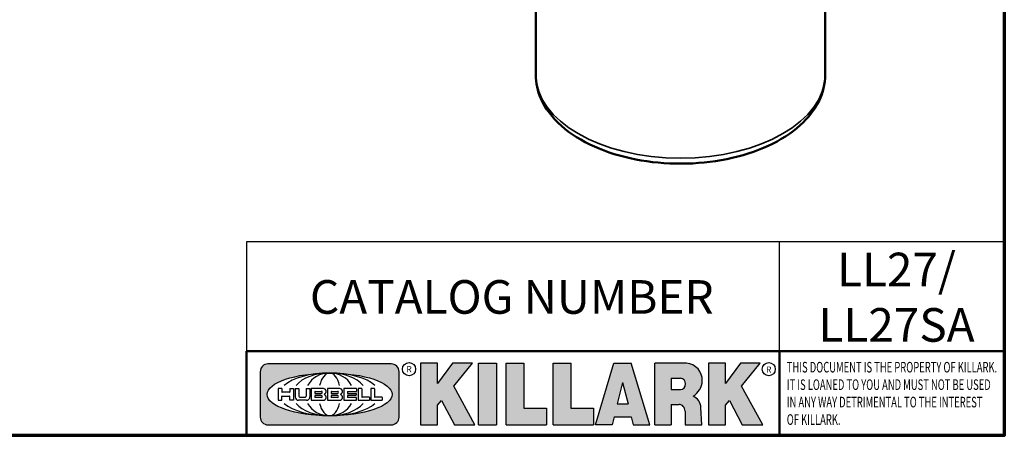
# Model space of a CAD drawing. Units: inches. Extents: x 0.1 to 14.6, y 0.1 to 11.2.
# Drawn here: x 10.5 to 14.4, y 0.3 to 1.9 of the extents above; entities that cross this region are included whole.
import ezdxf

# ---------------------------------------------------------------- set-up
doc = ezdxf.new("R2010")
doc.units = ezdxf.units.IN
doc.header["$LTSCALE"] = 0.6666666666666666
doc.header["$MEASUREMENT"] = 0
for name, color, linetype, lineweight in [('256', 7, 'Continuous', 25), ('Border (ANSI)', 7, 'Continuous', 70), ('Hatch (ANSI)', 7, 'Continuous', 18), ('Sketch Geometry (ANSI)', 7, 'Continuous', 25), ('Symbol (ANSI)', 7, 'Continuous', 25), ('Title (ANSI)', 7, 'Continuous', 50), ('Visible (ANSI)', 7, 'Continuous', 50), ('Visible Narrow (ANSI)', 7, 'Continuous', 35)]:
    doc.layers.add(name, color=color, linetype=linetype, lineweight=lineweight)
doc.styles.add('Note Text (ANSI)', font='tahoma.ttf')

# ---------------------------------------------------------------- blocks, each defined once
blk = doc.blocks.new('Borders Default Border')
at = {"layer": 'Border (ANSI)', "flags": 128}
blk.add_lwpolyline([(0.3937007874015748, 0.3937007874015748), (0.3937007874015748, 16.60629933274637), (21.60629963311623, 16.60629933274637), (21.60629963311623, 0.3937007874015748), (0.3937007874015748, 0.3937007874015748)], dxfattribs=at)
blk = doc.blocks.new('Title Blocks Web Title Block')
at = {"layer": 'Hatch (ANSI)'}
h = blk.add_hatch(color=256, dxfattribs=at)
edge = h.paths.add_edge_path(flags=0)
edge.add_ellipse((12.29588673067046, 2.130043194074673), major_axis=(-0.371093749999998, 0), ratio=0.3421052631578949, start_angle=0, end_angle=360)
edge = h.paths.add_edge_path()
edge.add_line((12.66169529232895, 2.311437519402524), (11.93003588844985, 2.311442776948212))
edge.add_arc((11.93003588844985, 2.265072728872298), 0.04637004807591413, 90.00000000000173, 180)
edge.add_line((11.88366584037393, 2.265072728872298), (11.88366584037393, 1.995096023559378))
edge.add_arc((11.93005255327688, 1.995105366750436), 0.04638671384389817, 180.01154049023, 270.0321256524648)
edge.add_line((11.93007856223221, 1.948718660198127), (12.66169541497579, 1.94872059529146))
edge.add_arc((12.66169529232912, 1.995090643367212), 0.04637004807591415, 270.0001515447362, 360.0001515442209)
edge.add_line((12.70806534040487, 1.995090766013882), (12.70806534040486, 2.26506747132661))
edge.add_arc((12.66169529232895, 2.26506747132661), 0.04637004807591413, 0, 90)
for points in [[(12.96058648814373, 2.094813947334188), (13.03720755176625, 1.948684820212686), (13.15889982533309, 1.948684820212686), (13.03270042981223, 2.178888242574031), (13.1436551499866, 2.314895757712684), (13.02639046291499, 2.314895757712684), (12.93714946549799, 2.195903275974886), (12.93714946549799, 2.314895757712684), (12.83618994716209, 2.314895757712684), (12.83618994716209, 1.948684820212686), (12.93714946549799, 1.948684820212686), (12.93714946549799, 2.06678918225424)], [(13.18072009888702, 2.314895757712684), (13.28598433966694, 2.314895757712684), (13.28598433966694, 1.948684820212686), (13.18072009888702, 1.948684820212686)], [(13.58414833878594, 2.047894089429565), (13.58414833878594, 1.948684820212686), (13.34355389866332, 1.948684820212686), (13.34355389866332, 2.314895757712684), (13.44881813944325, 2.314895757712684), (13.44881813944325, 2.047894089429565)], [(13.62246812129659, 2.314895757712684), (13.72773236207652, 2.314895757712684), (13.72773236207652, 2.047894089429565), (13.86306256141921, 2.047894089429565), (13.86306256141921, 1.948684820212686), (13.62246812129659, 1.948684820212686)], [(14.85276861725282, 2.314895757712684), (14.73550393018121, 2.314895757712684), (14.6462629327642, 2.195903275974886), (14.6462629327642, 2.314895757712684), (14.5453034144283, 2.314895757712684), (14.5453034144283, 1.948684820212686), (14.6462629327642, 1.948684820212686), (14.6462629327642, 2.06678918225424), (14.66969995540993, 2.094813947334188), (14.74632101903247, 1.948684820212686), (14.8680132925993, 1.948684820212686), (14.74181389707844, 2.178888242574031)]]:
    blk.add_hatch(color=256, dxfattribs=at).paths.add_polyline_path(points)
h = blk.add_hatch(color=256, dxfattribs=at)
h.paths.add_polyline_path([(14.06761072641867, 2.073876139823644), (14.03591680916014, 2.200734982918839), (14.0042228919016, 2.073876139823644)], flags=0)
h.paths.add_polyline_path([(14.19627346714012, 1.948684820212686), (14.08589235263732, 2.314895757712684), (13.9842165254552, 2.314895757712684), (13.87383540993606, 1.948684820212686), (13.97291365198852, 1.948557015615572), (13.9850534987736, 1.997148261246238), (14.08678011954667, 1.997148261246238), (14.09891941067401, 1.948559239704733)])
h = blk.add_hatch(color=256, dxfattribs=at)
edge = h.paths.add_edge_path(flags=0)
edge.add_ellipse((14.37950248997309, 2.192306275249751), major_axis=(-3.924806587742057e-17, -0.03350373801470972), ratio=0.8999999999999966, start_angle=0, end_angle=180.0000000000001)
edge.add_line((14.37950248997309, 2.225810013264462), (14.32355063612961, 2.225810013264462))
edge.add_line((14.32355063612961, 2.225810013264462), (14.32355063612961, 2.158802537235042))
edge.add_line((14.32355063612961, 2.158802537235042), (14.37950248997309, 2.158802537235042))
edge = h.paths.add_edge_path()
edge.add_line((14.2267719096769, 2.314895757712684), (14.41469150745917, 2.314895757712686))
edge.add_arc((14.40917573071451, 2.215364969068017), 0.09968350756934116, -2.8669002037531754, 86.8280388075471, ccw=False)
edge.add_arc((14.39639961198993, 2.215863399477599), 0.1124686540556427, 300.90553714876785, 357.20503416005675, ccw=False)
edge.add_arc((14.42751349469828, 2.051600039837974), 0.07281665539126204, 0.07220526268400818, 68.5293060284431, ccw=False)
edge.add_line((14.50033009226754, 2.051691804787915), (14.50509051418318, 1.948684820212686))
edge.add_line((14.50509051418318, 1.948684820212686), (14.40615760796787, 1.948684820212686))
edge.add_line((14.40615760796787, 1.948684820212686), (14.40615760796787, 2.031107463683006))
edge.add_ellipse((14.37122108453037, 2.031107463683013), major_axis=(4.547389683306676e-17, 0.03881835937499033), ratio=0.9000000000000166, start_angle=269.9999999999892, end_angle=360.0000000000093)
edge.add_line((14.37122108453037, 2.069925823058007), (14.32355063612961, 2.069925823058007))
edge.add_line((14.32355063612961, 2.069925823058007), (14.32355063612961, 1.948684820212686))
edge.add_line((14.32355063612961, 1.948684820212686), (14.2267719096769, 1.948684820212686))
edge.add_line((14.2267719096769, 1.948684820212686), (14.2267719096769, 2.314895757712684))
at = {"layer": '256', "color": 3, "linetype": 'Continuous', "true_color": 0x00ff00}
for p, q in [((12.66169529232895, 2.311437519402524), (11.93003588844985, 2.311442776948212)), ((12.83618994716209, 2.314895757712684), (12.83618994716209, 1.948684820212686)), ((12.93714946549799, 2.314895757712684), (12.83618994716209, 2.314895757712684)), ((13.02639046291499, 2.314895757712684), (12.93714946549799, 2.195903275974886)), ((12.93714946549799, 2.195903275974886), (12.93714946549799, 2.314895757712684)), ((13.1436551499866, 2.314895757712684), (13.02639046291499, 2.314895757712684)), ((13.03270042981223, 2.178888242574031), (13.1436551499866, 2.314895757712684)), ((13.18072009888702, 1.948684820212686), (13.18072009888702, 2.314895757712684)), ((13.18072009888702, 2.314895757712684), (13.28598433966694, 2.314895757712684)), ((13.28598433966694, 2.314895757712684), (13.28598433966694, 1.948684820212686)), ((13.34355389866332, 1.948684820212686), (13.34355389866332, 2.314895757712684)), ((13.34355389866332, 2.314895757712684), (13.44881813944325, 2.314895757712684)), ((13.44881813944325, 2.314895757712684), (13.44881813944325, 2.047894089429565)), ((13.62246812129659, 1.948684820212686), (13.62246812129659, 2.314895757712684)), ((13.62246812129659, 2.314895757712684), (13.72773236207652, 2.314895757712684)), ((13.72773236207652, 2.314895757712684), (13.72773236207652, 2.047894089429565)), ((13.87383540993606, 1.948684820212686), (13.9842165254552, 2.314895757712684)), ((13.9842165254552, 2.314895757712684), (14.08589235263732, 2.314895757712684)), ((14.19627346714012, 1.948684820212686), (14.08589235263732, 2.314895757712684)), ((14.2267719096769, 1.948684820212686), (14.2267719096769, 2.314895757712684)), ((14.41469150745917, 2.314895757712687), (14.2267719096769, 2.314895757712684)), ((14.5453034144283, 2.314895757712684), (14.5453034144283, 1.948684820212686)), ((14.6462629327642, 2.314895757712684), (14.5453034144283, 2.314895757712684)), ((14.6462629327642, 2.195903275974886), (14.6462629327642, 2.314895757712684)), ((14.73550393018121, 2.314895757712684), (14.6462629327642, 2.195903275974886)), ((14.85276861725282, 2.314895757712684), (14.73550393018121, 2.314895757712684)), ((14.74181389707844, 2.178888242574031), (14.85276861725282, 2.314895757712684)), ((11.88366584037393, 2.265072728872298), (11.88366584037393, 1.995096023559378)), ((12.70806534040487, 1.995090766013882), (12.70806534040486, 2.26506747132661)), ((14.32355063612961, 2.225810013264462), (14.37950248997309, 2.225810013264462)), ((14.32355063612961, 2.225810013264462), (14.32355063612961, 2.158802537235042)), ((12.01313247520132, 2.165078290976845), (11.99087485286994, 2.165078290976845)), ((11.99087485286994, 2.165078290976845), (11.99087485286994, 2.095008113660179)), ((12.01313247520132, 2.165078290976845), (12.01313247520132, 2.144057222880684)), ((12.05888425343558, 2.165078290976845), (12.05888425343558, 2.144057222880684)), ((12.05888425343558, 2.165078290976845), (12.08114187576696, 2.165078290976845)), ((12.08114187576696, 2.165078290976845), (12.08114187576696, 2.095008113660179)), ((12.09103416267437, 2.165078290976845), (12.09103416267437, 2.115617015637719)), ((12.09103416267437, 2.165078290976845), (12.1132917663793, 2.165078290976845)), ((12.1132917663793, 2.165078290976845), (12.1132917663793, 2.118667134322487)), ((12.15698265086515, 2.165078290976845), (12.1792403011362, 2.165078290976845)), ((12.15698265086515, 2.165078290976845), (12.15698265086515, 2.118667134322487)), ((12.1792403011362, 2.165078290976845), (12.1792403011362, 2.115617015637719)), ((12.25879064882028, 2.165078199756021), (12.18665949616236, 2.165078199756021)), ((12.18665949616236, 2.165078199756021), (12.18665949616236, 2.095008113660179)), ((12.35565251791704, 2.165078199756021), (12.28352136525912, 2.165078199756021)), ((12.28352136525912, 2.165078199756021), (12.28352136525912, 2.095008113660179)), ((12.45497407260936, 2.165078290976845), (12.37955890211862, 2.165078290976845)), ((12.37955890211862, 2.165078290976845), (12.37955890211862, 2.095008113660179)), ((12.45622407260936, 2.163828290976845), (12.45622407260936, 2.149429033078514)), ((12.48631302086989, 2.165078286902308), (12.46529195073646, 2.165078286902308)), ((12.46529195073646, 2.165078286902308), (12.46529195073646, 2.095008113660179)), ((12.48754955546003, 2.163841752312174), (12.48754955546003, 2.114380476973048)), ((12.56132948963324, 2.165078286902308), (12.54030841949981, 2.165078286902308)), ((12.54030841949981, 2.165078286902308), (12.54030841949981, 2.095008113660179)), ((12.56256602422337, 2.163841752312174), (12.56256602422337, 2.114380476973048)), ((13.15889982533309, 1.948684820212686), (13.03270042981223, 2.178888242574031)), ((14.03591680916014, 2.200734982918839), (14.0042228919016, 2.073876139823644)), ((14.03591680916014, 2.200734982918839), (14.06761072641867, 2.073876139823644)), ((14.8680132925993, 1.948684820212686), (14.74181389707844, 2.178888242574031)), ((12.01313247520132, 2.095008113660179), (12.01313247520132, 2.119326510705315)), ((12.05764771884544, 2.142820688290549), (12.01436900979145, 2.142820688290549)), ((12.01436900979145, 2.120563045295449), (12.05764771884544, 2.120563045295449)), ((12.05888425343558, 2.095008113660179), (12.05888425343558, 2.119326510705315)), ((12.11840277619315, 2.113556124508642), (12.1518716410513, 2.113556124508642)), ((12.20891713712019, 2.146942534722649), (12.20891713712019, 2.137050249852501)), ((12.20891713712019, 2.123036154784523), (12.20891713712019, 2.113143869914376)), ((12.21015367171032, 2.148179069312783), (12.24642533323033, 2.148179069312783)), ((12.21015367171032, 2.135813715262367), (12.24642533323033, 2.135813715262367)), ((12.24642533323033, 2.124272689374658), (12.21015367171032, 2.124272689374658)), ((12.24642533323033, 2.111907335324241), (12.21015367171032, 2.111907335324241)), ((12.30577900621695, 2.146942534722649), (12.30577900621695, 2.137050249852501)), ((12.30577900621695, 2.123036154784523), (12.30577900621695, 2.113143869914376)), ((12.30701554080708, 2.148179069312783), (12.34328720232709, 2.148179069312783)), ((12.30701554080708, 2.135813715262367), (12.34328720232709, 2.135813715262367)), ((12.34328720232709, 2.124272689374658), (12.30701554080708, 2.124272689374658)), ((12.34328720232709, 2.111907335324241), (12.30701554080708, 2.111907335324241)), ((12.40181650582355, 2.146929033078514), (12.40181650582355, 2.137063751496636)), ((12.40181650582355, 2.123022653140389), (12.40181650582355, 2.11315737155851)), ((12.40306650582355, 2.148179033078514), (12.45497407260936, 2.148179033078514)), ((12.40306650582355, 2.135813751496636), (12.45167659464878, 2.135813751496635)), ((12.45167659464878, 2.124272653140389), (12.40306650582355, 2.124272653140388)), ((12.45497407260936, 2.11190737155851), (12.40306650582355, 2.11190737155851)), ((12.45292659464878, 2.134563751496636), (12.45292659464878, 2.125522653140389)), ((12.45622407260936, 2.096258113660179), (12.45622407260936, 2.11065737155851)), ((12.53247703972858, 2.113143942382913), (12.48878609005016, 2.113143942382913)), ((12.53371357431871, 2.111907407792779), (12.53371357431871, 2.096244648250314)), ((12.60749343398613, 2.113143942382913), (12.56380255881351, 2.113143942382911)), ((12.60872996857626, 2.111907407792779), (12.60872996857626, 2.096244648250314)), ((14.32355063612961, 2.158802537235042), (14.37950248997309, 2.158802537235042)), ((11.99087485286994, 2.095008113660179), (12.01313247520132, 2.095008113660179)), ((12.08114187576696, 2.095008113660179), (12.05888425343558, 2.095008113660179)), ((12.15698268811805, 2.095008104346954), (12.11164307396514, 2.095008104346953)), ((12.15863138984543, 2.095008104346954), (12.15698268811805, 2.095008104346954)), ((12.18665949616236, 2.095008113660179), (12.25879069033665, 2.095008113660179)), ((12.28352136525912, 2.095008113660179), (12.35565255943341, 2.095008113660179)), ((12.37955890211862, 2.095008113660179), (12.45497407260936, 2.095008113660179)), ((12.46529195073646, 2.095008113660179), (12.53247703972858, 2.095008113660179)), ((12.54030841949981, 2.095008113660179), (12.60749343398613, 2.095008113660179)), ((12.93714946549799, 2.06678918225424), (12.96058648814373, 2.094813947334188)), ((12.93714946549799, 1.948684820212686), (12.93714946549799, 2.06678918225424)), ((12.96058648814373, 2.094813947334188), (13.03720755176625, 1.948684820212686)), ((13.44881813944325, 2.047894089429565), (13.58414833878594, 2.047894089429565)), ((13.58414833878594, 2.047894089429565), (13.58414833878594, 1.948684820212686)), ((13.72773236207652, 2.047894089429565), (13.86306256141921, 2.047894089429565)), ((13.86306256141921, 2.047894089429565), (13.86306256141921, 1.948684820212686)), ((14.0042228919016, 2.073876139823644), (14.06761072641867, 2.073876139823644)), ((14.32355063612961, 2.069925823058007), (14.32355063612961, 1.948684820212686)), ((14.32355063612961, 2.069925823058007), (14.37122108453037, 2.069925823058007)), ((14.50509051418318, 1.948684820212686), (14.50033009226754, 2.051691804787915)), ((14.6462629327642, 2.06678918225424), (14.66969995540993, 2.094813947334188)), ((14.6462629327642, 1.948684820212686), (14.6462629327642, 2.06678918225424)), ((14.66969995540993, 2.094813947334188), (14.74632101903247, 1.948684820212686)), ((13.9850534987736, 1.997148261246238), (13.97291365198852, 1.948557015615572)), ((13.9850534987736, 1.997148261246238), (14.08678011954667, 1.997148261246238)), ((14.08678011954667, 1.997148261246238), (14.09891941067401, 1.948559239704733)), ((14.40615760796787, 2.031107463683006), (14.40615760796787, 1.948684820212686)), ((11.93007856223221, 1.948718660198127), (12.66169541497579, 1.94872059529146)), ((12.83618994716209, 1.948684820212686), (12.93714946549799, 1.948684820212686)), ((13.03720755176625, 1.948684820212686), (13.15889982533309, 1.948684820212686)), ((13.18072009888702, 1.948684820212686), (13.28598433966694, 1.948684820212686)), ((13.34355389866332, 1.948684820212686), (13.58414833878594, 1.948684820212686)), ((13.62246812129659, 1.948684820212686), (13.86306256141921, 1.948684820212686)), ((13.97291365198852, 1.948557015615572), (13.87383540993606, 1.948684820212686)), ((14.09891941067401, 1.948559239704733), (14.19627346714012, 1.948684820212686)), ((14.2267719096769, 1.948684820212686), (14.32355063612961, 1.948684820212686)), ((14.40615760796787, 1.948684820212686), (14.50509051418318, 1.948684820212686)), ((14.5453034144283, 1.948684820212686), (14.6462629327642, 1.948684820212686)), ((14.74632101903247, 1.948684820212686), (14.8680132925993, 1.948684820212686))]:
    blk.add_line(p, q, dxfattribs=at)
at = {"layer": '256', "color": 3, "linetype": 'Continuous', "lineweight": 25, "true_color": 0x00ff00}
for centre in [(12.76753793498446, 2.279896747777841), (14.90317039743721, 2.279896747777841)]:
    blk.add_circle(centre, 0.0390624999999998, dxfattribs=at)
at = {"layer": '256', "color": 3, "linetype": 'Continuous', "true_color": 0x00ff00}
for centre, radius, start, end in [((11.93003588844985, 2.265072728872298), 0.04637004807591414, 90, 180), ((12.66169529232895, 2.26506747132661), 0.04637004807591414, 0, 90), ((14.40917573071451, 2.215364969068017), 0.09968350756934116, 357.1330997962468, 86.8280388075471), ((12.25748225923182, 2.147362051601341), 0.01776439666168788, 294.4712981746656, 85.77620643735688), ((12.35434412832857, 2.147362051601342), 0.01776439666168788, 294.4712981746656, 85.7762064373388), ((12.45497407260936, 2.163828290976845), 0.001249999999999994, 0, 90), ((12.48631302086989, 2.163841752312174), 0.001236534590134391, 0, 90), ((12.56132948963324, 2.163841752312174), 0.001236534590134391, 0, 90), ((14.39639961198993, 2.215863399477599), 0.1124686540556427, 300.905537148768, 357.2050341600569), ((12.01436900979145, 2.144057222880684), 0.001236534590134391, 180, 270), ((12.01436900979145, 2.119326510705315), 0.001236534590134391, 90, 180), ((12.05764771884544, 2.144057222880684), 0.001236534590134391, 270, 0), ((12.05764771884544, 2.119326510705315), 0.001236534590134391, 0, 90), ((12.11164307396514, 2.115617015637718), 0.0206089112907647, 180, 270), ((12.11840277619315, 2.118667134322488), 0.005111009813845132, 180, 270), ((12.1518716410513, 2.118667134322488), 0.005111009813845132, 270, 0), ((12.15863138984544, 2.115617015637719), 0.0206089112907647, 270, 0), ((12.21015367171033, 2.146942534722649), 0.001236534590134391, 90, 180), ((12.21015367171033, 2.137050249852501), 0.001236534590134391, 180, 270), ((12.21015367171033, 2.123036154784523), 0.001236534590134391, 90, 180), ((12.21015367171033, 2.113143869914376), 0.001236534590134391, 180, 270), ((12.24642533323033, 2.141996392287575), 0.0061826770252082, 270, 90), ((12.24642533323033, 2.118090012349449), 0.0061826770252082, 270, 90), ((12.25748227635277, 2.112724284730482), 0.01776442131186478, 274.2238665880651, 65.52879867998826), ((12.26529470765818, 2.130043185603494), 0.001236534590134391, 111.5289036188542, 248.4710963811458), ((12.30701554080708, 2.146942534722649), 0.001236534590134391, 90, 180), ((12.30701554080708, 2.137050249852501), 0.001236534590134391, 180, 270), ((12.30701554080708, 2.123036154784523), 0.001236534590134391, 90, 180), ((12.30701554080708, 2.113143869914376), 0.001236534590134391, 180, 270), ((12.34328720232709, 2.141996392287575), 0.0061826770252082, 270, 90), ((12.34328720232709, 2.118090012349449), 0.0061826770252082, 270, 90), ((12.35434414544953, 2.112724284730482), 0.01776442131186479, 274.2238665880651, 65.52879867985452), ((12.36215657675493, 2.130043185603494), 0.001236534590134391, 111.5289036189927, 248.4710963831676), ((12.40306650582355, 2.146929033078514), 0.001249999999999994, 90, 180), ((12.40306650582355, 2.137063751496636), 0.001249999999999994, 180, 270), ((12.40306650582355, 2.123022653140389), 0.001249999999999994, 90, 180), ((12.40306650582355, 2.11315737155851), 0.001249999999999994, 180, 270), ((12.45167659464878, 2.134563751496636), 0.001249999999999994, 0, 90), ((12.45167659464878, 2.125522653140389), 0.001249999999999994, 270, 0), ((12.45497407260936, 2.149429033078515), 0.001249999999999994, 270, 0), ((12.45497407260936, 2.11065737155851), 0.001249999999999994, 0, 90), ((12.48878609005016, 2.114380476973048), 0.001236534590134391, 180, 270), ((12.53247703972858, 2.111907407792779), 0.001236534590134391, 0, 90), ((12.56380255881351, 2.114380476973048), 0.001236534590134391, 180, 270), ((12.60749343398612, 2.111907407792779), 0.001236534590134391, 0, 90), ((14.42751349469828, 2.051600039837974), 0.07281665539126204, 0.0722052626840077, 68.52930602844313), ((12.45497407260936, 2.096258113660179), 0.001249999999999994, 270, 0), ((12.53247703972858, 2.096244648250314), 0.001236534590134391, 270, 0), ((12.60749343398612, 2.096244648250314), 0.001236534590134391, 270, 0), ((11.93005255327688, 1.995105366750436), 0.04638671384389818, 180.0115404902299, 270.0321256524648), ((12.66169529232912, 1.995090643367212), 0.04637004807591414, 270.0001515447362, 0.0001515442209321094)]:
    blk.add_arc(centre, radius, start, end, dxfattribs=at)
blk.add_ellipse((12.29588673067046, 2.130043194074673), major_axis=(0.371093749999998, 0), ratio=0.3421052631578949, dxfattribs=at)
for centre, major_axis, ratio, start_param, end_param in [((12.2958867213468, 2.130043202318512), (0.2968749999999984, 0), 0.4276315789473685, 0.4357279325989349, 2.705864720990868), ((12.2958867213468, 2.130043202318512), (0.2187499999999988, 0), 0.5803571428571431, 0.4357279325060421, 2.705864721087481), ((12.2958867213468, 2.130043202318512), (0.1437499999999993, 0), 0.8831521739130436, 0.4357279325429912, 2.705864721044869), ((12.2958867213468, 2.130043202318512), (1.487196625987451e-16, -0.1269531249999994), 0.5169230769230768, 2.00652425933844, 4.276661047846593), ((14.37950248997309, 2.192306275249751), (3.924806587742057e-17, 0.03350373801470972), 0.8999999999999966, 3.141592653589795, 6.283185307179587), ((12.2958867213468, 2.130043202318512), (0.2968749999999984, 0), 0.4276315789473685, 3.577320586188713, 5.847457374580657), ((12.2958867213468, 2.130043202318512), (0.2187499999999988, 0), 0.5803571428571431, 3.577320586092103, 5.847457374673547), ((12.2958867213468, 2.130043202318512), (0.1437499999999993, 0), 0.8831521739130436, 3.577320586134715, 5.847457374636595), ((12.2958867213468, 2.130043202318512), (1.487196625987451e-16, 0.1269531249999994), 0.5169230769230768, 2.006524259332993, 4.27666104784116), ((14.37122108453037, 2.031107463683013), (4.547389683306676e-17, 0.03881835937499033), 0.9000000000000166, 4.712388980384501, 6.283185307179748)]:
    blk.add_ellipse(centre, major_axis=major_axis, ratio=ratio, start_param=start_param, end_param=end_param, dxfattribs=at)
at = {"layer": 'Title (ANSI)'}
for p, q in [((11.80193331660079, 2.386725975483655), (16.30193331660079, 2.386725975483655)), ((11.80193331660079, 2.386725975483655), (11.80193331660079, 1.886725975483656)), ((14.96793331660079, 2.386726695185703), (14.96793331660079, 1.886726695185702))]:
    blk.add_line(p, q, dxfattribs=at)
at = {"layer": 'Title (ANSI)', "char_height": 0.03750000119678617, "attachment_point": 5, "style": 'Note Text (ANSI)'}
for insert in [(12.76753793498446, 2.279896747777841), (14.90318168267865, 2.277141903897914)]:
    blk.add_mtext('\\fTahoma|b0|i0;\\H0.0375;R', dxfattribs=dict(at, insert=insert))
at = {"layer": 'Title (ANSI)', "insert": (15.01039706426543, 2.323398587084426), "char_height": 0.06299999755198561, "attachment_point": 1, "line_spacing_factor": 0.9878841638565063, "style": 'Note Text (ANSI)'}
blk.add_mtext('\\fTahoma|b0|i1;\\W0.65;\\H0.0630;THIS DOCUMENT IS THE PROPERTY OF KILLARK.\\P\\fTahoma|b0|i1;\\W0.65;\\H0.0630;IT IS LOANED TO YOU AND MUST NOT BE USED\\P\\fTahoma|b0|i1;\\W0.65;\\H0.0630;IN ANY WAY DETRIMENTAL TO THE INTEREST\\P\\fTahoma|b0|i1;\\W0.65;\\H0.0630;OF KILLARK.', dxfattribs=at)

msp = doc.modelspace()

# ---------------------------------------------------------------- linework, layer by layer
at = {"layer": 'Sketch Geometry (ANSI)'}
for p, q in [((14.40420080772073, 1.029133914365667), (11.40419977254791, 1.029133914365666)), ((11.40419977254791, 1.029133914365666), (11.40419977254791, 0.5958005810323331)), ((13.51486490630965, 0.5958005810323331), (13.51486490630965, 1.029133914365666)), ((14.40420080772073, 0.5958005810323331), (14.40420080772073, 1.029133914365667)), ((11.40419977254791, 0.5958005810323331), (14.40420080772073, 0.5958005810323331))]:
    msp.add_line(p, q, dxfattribs=at)
at = {"layer": 'Visible (ANSI)'}
for p, q in [((13.69523005184167, 1.692125115321266), (13.69523005184167, 2.398023028755905)), ((12.54939671850834, 1.692125115321266), (12.54939671850834, 2.029500484604347))]:
    msp.add_line(p, q, dxfattribs=at)
msp.add_open_spline([(13.69523005184167, 1.692125115321266), (13.69523005184167, 1.656552202891084), (13.68662816010135, 1.621122305464441), (13.65350278785845, 1.552816076472077), (13.62793320062001, 1.520319249885983), (13.56082620147361, 1.459677275202678), (13.51777507180256, 1.432292884055717), (13.41959283953547, 1.387004414437193), (13.36417958926705, 1.369346644795506), (13.24757963110036, 1.345641784641723), (13.18645236088176, 1.339532270803466), (13.06430397772407, 1.339154592916347), (13.00330761316366, 1.34484220660716), (12.88691887647775, 1.367604708134168), (12.83156415913241, 1.384703443961555), (12.73168399823197, 1.429434341642827), (12.68720852763249, 1.457118551097095), (12.61508498910801, 1.521294090886073), (12.58702974398348, 1.557745588512934), (12.55641542312802, 1.627854948226993), (12.54939671850834, 1.659944738441843), (12.54939671850834, 1.692125115321266)], degree=3, knots=[2.356194490192345, 2.356194490192345, 2.356194490192345, 2.356194490192345, 2.629192311888576, 2.629192311888576, 2.924727940014641, 2.924727940014641, 3.252895196923552, 3.252895196923552, 3.588422159208779, 3.588422159208779, 3.921635436762812, 3.921635436762812, 4.253601676807614, 4.253601676807614, 4.58673273207828, 4.58673273207828, 4.922218093053861, 4.922218093053861, 5.250824716775674, 5.250824716775674, 5.497787143782138, 5.497787143782138, 5.497787143782138, 5.497787143782138], dxfattribs=at)
at = {"layer": 'Visible Narrow (ANSI)'}
msp.add_ellipse((13.12231338517501, 1.692125115321266), major_axis=(0.5729166666666665, 5.088522196198633e-16), ratio=0.5773502691896258, start_param=3.141592653589788, end_param=6.283185307179581, dxfattribs=at)

# ---------------------------------------------------------------- block references
at = {"xscale": 0.6666666666666666, "yscale": 0.6666666666666666, "zscale": 0.6666666666666666}
for name, p in [('Borders Default Border', (0, 0)), ('Title Blocks Web Title Block', (3.536243930665088, -0.9953501253880539))]:
    msp.add_blockref(name, p, dxfattribs=at)

# ---------------------------------------------------------------- texts
at = {"layer": 'Symbol (ANSI)', "insert": (13.97750071190233, 0.9863405183842925), "char_height": 0.133333337588573, "width": 0.5963262923433398, "attachment_point": 2, "line_spacing_factor": 0.9878842830657959, "style": 'Note Text (ANSI)'}
msp.add_mtext('\\fTahoma|b0|i0;\\H0.1333;LL27/\\P\\fTahoma|b0|i0;\\H0.1333;LL27SA', dxfattribs=at)
at = {"layer": 'Symbol (ANSI)', "insert": (12.45465869628854, 0.8110136149029943), "char_height": 0.133333337588573, "width": 1.856265270598046, "attachment_point": 5, "style": 'Note Text (ANSI)'}
msp.add_mtext('\\fTahoma|b0|i0;\\H0.1333;CATALOG NUMBER', dxfattribs=at)

doc.saveas('drawing.dxf')
